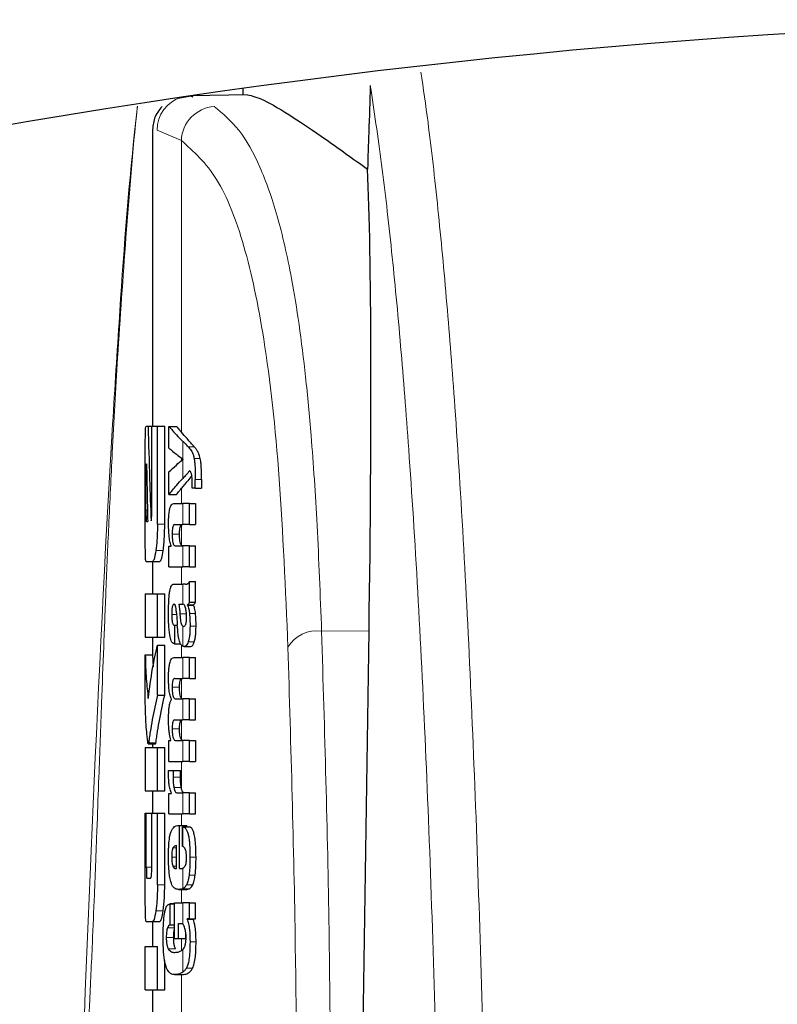
# Model space of a CAD drawing. Units: millimetres. Extents: x 0 to 210, y 0 to 297.
# Drawn here: x 84 to 85, y 215 to 216 of the extents above; entities that cross this region are included whole.
import ezdxf

# ---------------------------------------------------------------- set-up
doc = ezdxf.new("R2010")
doc.units = ezdxf.units.MM
doc.linetypes.add('SLD-Durchgehend', pattern=[0])

msp = doc.modelspace()

# ---------------------------------------------------------------- linework, layer by layer
at = {"color": 7, "linetype": 'SLD-Durchgehend', "lineweight": 25}
for p, q in [((84.30269, 216.01189), (84.28256, 216.00859)), ((84.2996, 216.0121), (84.30247, 216.01078)), ((84.37827, 216.01347), (84.30028, 216.01211)), ((84.37186, 216.02232), (84.37186, 216.01336)), ((84.24686, 215.96463), (84.24686, 215.55536)), ((84.23793, 215.55536), (84.24082, 215.55536)), ((84.24082, 215.55536), (84.24577, 215.55536)), ((84.24577, 215.43382), (84.24577, 215.55536)), ((84.24577, 215.55536), (84.25372, 215.55536)), ((84.25372, 215.41996), (84.25372, 215.55536)), ((84.25372, 215.55536), (84.26383, 215.55536)), ((84.26383, 215.41996), (84.26383, 215.55536)), ((84.26969, 215.55489), (84.27992, 215.55489)), ((84.26969, 215.52489), (84.26969, 215.55489)), ((84.28916, 215.50931), (84.28916, 215.50973)), ((84.23687, 215.41996), (84.23687, 215.50344)), ((84.23844, 215.503), (84.2387, 215.503)), ((84.23782, 215.43913), (84.23782, 215.48766)), ((84.26969, 215.46064), (84.26969, 215.49192)), ((84.30602, 215.46955), (84.30602, 215.48174)), ((84.31467, 215.48174), (84.31467, 215.46955)), ((84.30602, 215.46955), (84.30159, 215.46955)), ((84.30602, 215.46955), (84.31467, 215.46955)), ((84.26969, 215.46064), (84.27992, 215.46064)), ((84.27642, 215.44834), (84.28885, 215.44834)), ((84.29811, 215.44834), (84.28885, 215.44834)), ((84.29811, 215.41929), (84.29811, 215.44834)), ((84.29811, 215.44834), (84.30644, 215.44834)), ((84.30644, 215.44834), (84.30644, 215.41929)), ((84.23842, 215.4235), (84.24026, 215.4235)), ((84.27785, 215.41929), (84.28885, 215.41929)), ((84.29811, 215.41929), (84.28885, 215.41929)), ((84.29811, 215.41929), (84.30644, 215.41929)), ((84.26969, 215.36067), (84.26969, 215.3894)), ((84.26969, 215.3894), (84.27266, 215.3894)), ((84.27266, 215.3894), (84.27266, 215.38982)), ((84.27858, 215.38961), (84.28885, 215.38961)), ((84.29811, 215.38961), (84.28885, 215.38961)), ((84.29811, 215.36067), (84.29811, 215.38961)), ((84.29811, 215.38961), (84.30644, 215.38961)), ((84.30644, 215.36067), (84.30644, 215.38961)), ((84.23793, 215.36804), (84.24681, 215.36804)), ((84.24681, 215.36804), (84.25688, 215.36804)), ((84.24686, 215.36804), (84.24686, 215.32321)), ((84.26969, 215.36067), (84.28885, 215.36067)), ((84.29811, 215.36067), (84.28885, 215.36067)), ((84.29811, 215.36067), (84.30644, 215.36067)), ((84.27705, 215.33671), (84.28885, 215.33671)), ((84.29269, 215.33671), (84.28885, 215.33671)), ((84.29269, 215.33671), (84.29462, 215.33671)), ((84.29811, 215.312), (84.29811, 215.34031)), ((84.29811, 215.34031), (84.30644, 215.34031)), ((84.30644, 215.312), (84.30644, 215.34031)), ((84.23686, 215.32321), (84.23686, 215.26332)), ((84.23686, 215.32321), (84.25372, 215.32321)), ((84.25372, 215.26332), (84.25372, 215.32321)), ((84.25372, 215.32321), (84.26383, 215.32321)), ((84.26383, 215.26332), (84.26383, 215.32321)), ((84.28332, 215.30893), (84.28885, 215.30893)), ((84.28936, 215.30893), (84.28885, 215.30893)), ((84.29526, 215.30797), (84.29526, 215.3084)), ((84.29526, 215.3084), (84.30377, 215.3084)), ((84.29526, 215.30797), (84.30377, 215.30797)), ((84.29811, 215.312), (84.30644, 215.312)), ((84.30377, 215.30797), (84.30377, 215.3084)), ((84.277, 215.2802), (84.27777, 215.2802)), ((84.27777, 215.25412), (84.27777, 215.2802)), ((84.27777, 215.2802), (84.28119, 215.2802)), ((84.28885, 215.2785), (84.28938, 215.27832)), ((84.28969, 215.27831), (84.28984, 215.2783)), ((84.23686, 215.26332), (84.25372, 215.26332)), ((84.24686, 215.26332), (84.24686, 215.23913)), ((84.25372, 215.26332), (84.26383, 215.26332)), ((84.53586, 214.56203), (84.54634, 215.27241)), ((84.25372, 215.18338), (84.25372, 215.25241)), ((84.25372, 215.25241), (84.26383, 215.25241)), ((84.26383, 215.18338), (84.26383, 215.25241)), ((84.27712, 215.25412), (84.27777, 215.25412)), ((84.27777, 215.25412), (84.2857, 215.25412)), ((84.2908, 215.2505), (84.29979, 215.2505)), ((84.23689, 215.17173), (84.23689, 215.23913)), ((84.23689, 215.23913), (84.24689, 215.23913)), ((84.24689, 215.23913), (84.24759, 215.22265)), ((84.27682, 215.23535), (84.28885, 215.23535)), ((84.29811, 215.23535), (84.28885, 215.23535)), ((84.29811, 215.2063), (84.29811, 215.23535)), ((84.29811, 215.23535), (84.30644, 215.23535)), ((84.30644, 215.2063), (84.30644, 215.23535)), ((84.2776, 215.2063), (84.28885, 215.2063)), ((84.29811, 215.2063), (84.28885, 215.2063)), ((84.29811, 215.2063), (84.30644, 215.2063)), ((84.25372, 215.18338), (84.26383, 215.18338)), ((84.27311, 215.17715), (84.27311, 215.17757)), ((84.27874, 215.1781), (84.28885, 215.1781)), ((84.29811, 215.1781), (84.28885, 215.1781)), ((84.29811, 215.14905), (84.29811, 215.1781)), ((84.29811, 215.1781), (84.30644, 215.1781)), ((84.30644, 215.14905), (84.30644, 215.1781)), ((84.2776, 215.14905), (84.28885, 215.14905)), ((84.29811, 215.14905), (84.28885, 215.14905)), ((84.29811, 215.14905), (84.30644, 215.14905)), ((84.24098, 215.11598), (84.25102, 215.11598)), ((84.24686, 215.11598), (84.24686, 215.11082)), ((84.26969, 215.0917), (84.26969, 215.12043)), ((84.26969, 215.12043), (84.27228, 215.12043)), ((84.27228, 215.12043), (84.27228, 215.12085)), ((84.27874, 215.12064), (84.28885, 215.12064)), ((84.29811, 215.12064), (84.28885, 215.12064)), ((84.29811, 215.0917), (84.29811, 215.12064)), ((84.29811, 215.12064), (84.30644, 215.12064)), ((84.30644, 215.12064), (84.30644, 215.0917)), ((84.23686, 215.11082), (84.23686, 215.05093)), ((84.23686, 215.11082), (84.25372, 215.11082)), ((84.25372, 215.05093), (84.25372, 215.11082)), ((84.25372, 215.11082), (84.26383, 215.11082)), ((84.26383, 215.05093), (84.26383, 215.11082)), ((84.26969, 215.0917), (84.28885, 215.0917)), ((84.29811, 215.0917), (84.28885, 215.0917)), ((84.29811, 215.0917), (84.30644, 215.0917)), ((84.26916, 215.07897), (84.27546, 215.07897)), ((84.27546, 215.07897), (84.28573, 215.07897)), ((84.23686, 215.05093), (84.25372, 215.05093)), ((84.24686, 215.05093), (84.24686, 215.01996)), ((84.25372, 215.05093), (84.26383, 215.05093)), ((84.26969, 215.01939), (84.26969, 215.04717)), ((84.26969, 215.04717), (84.27311, 215.04717)), ((84.27311, 215.04717), (84.27311, 215.04759)), ((84.28038, 215.04833), (84.28885, 215.04833)), ((84.29811, 215.04833), (84.28885, 215.04833)), ((84.29811, 215.01939), (84.29811, 215.04833)), ((84.29811, 215.04833), (84.30644, 215.04833)), ((84.30644, 215.01939), (84.30644, 215.04833)), ((84.23689, 214.92114), (84.23689, 215.01996)), ((84.23689, 215.01996), (84.23836, 215.01996)), ((84.23836, 214.94548), (84.23836, 215.01996)), ((84.23836, 215.01996), (84.24588, 215.01996)), ((84.24588, 214.94548), (84.24588, 215.01996)), ((84.24588, 215.01996), (84.25372, 215.01996)), ((84.25372, 214.92114), (84.25372, 215.01996)), ((84.25372, 215.01996), (84.26383, 215.01996)), ((84.26383, 214.92114), (84.26383, 215.01996)), ((84.26969, 215.01939), (84.28885, 215.01939)), ((84.29811, 215.01939), (84.28885, 215.01939)), ((84.29811, 215.01939), (84.30644, 215.01939)), ((84.28276, 215.00296), (84.28446, 215.00296)), ((84.28446, 214.94359), (84.28446, 215.00296)), ((84.28446, 215.00296), (84.29432, 215.00296)), ((84.29432, 215.00126), (84.29432, 215.00296)), ((84.2883, 215.00126), (84.29767, 215.00126)), ((84.2883, 214.97433), (84.2883, 215.00126)), ((84.28002, 214.94359), (84.28002, 214.97518)), ((84.27891, 214.94359), (84.28002, 214.94359)), ((84.28446, 214.94359), (84.28692, 214.94359)), ((84.23911, 214.93014), (84.24432, 214.93014)), ((84.28303, 214.91464), (84.29303, 214.91464)), ((84.2772, 214.89462), (84.27106, 214.89462)), ((84.2714, 214.86566), (84.2714, 214.89461)), ((84.2714, 214.89461), (84.2772, 214.89461)), ((84.2772, 214.84669), (84.2772, 214.8963)), ((84.2772, 214.8963), (84.28885, 214.8963)), ((84.29811, 214.8963), (84.28885, 214.8963)), ((84.29811, 214.87414), (84.29811, 214.8963)), ((84.29811, 214.8963), (84.30644, 214.8963)), ((84.30644, 214.87414), (84.30644, 214.8963)), ((84.23805, 214.87026), (84.24693, 214.87026)), ((84.24686, 214.87026), (84.24686, 214.83574)), ((84.24693, 214.87026), (84.257, 214.87026)), ((84.28276, 214.86736), (84.28686, 214.86736)), ((84.28276, 214.84669), (84.28276, 214.86736)), ((84.29811, 214.87414), (84.29475, 214.87414)), ((84.29475, 214.87372), (84.29475, 214.87414)), ((84.29475, 214.87372), (84.3033, 214.87372)), ((84.29811, 214.87414), (84.30644, 214.87414)), ((84.3033, 214.87372), (84.3033, 214.87414)), ((84.2714, 214.86566), (84.2772, 214.86566)), ((84.29278, 214.84669), (84.29278, 214.85563)), ((84.2772, 214.84669), (84.28276, 214.84669)), ((84.28276, 214.84669), (84.29278, 214.84669)), ((84.23689, 214.77586), (84.23689, 214.83574)), ((84.23689, 214.83574), (84.25372, 214.83574)), ((84.25372, 214.77586), (84.25372, 214.83574)), ((84.26383, 214.77586), (84.26383, 214.81619)), ((84.27753, 214.79684), (84.28778, 214.79684)), ((84.28778, 214.79684), (84.28844, 214.79685)), ((84.23689, 214.77586), (84.25372, 214.77586)), ((84.24686, 214.77586), (84.24686, 214.73102)), ((84.25372, 214.77586), (84.26383, 214.77586))]:
    msp.add_line(p, q, dxfattribs=at)
at = {"color": 8, "linetype": 'SLD-Durchgehend', "lineweight": 18}
for p, q in [((84.25312, 215.9646), (84.28686, 215.9502)), ((84.28686, 215.54689), (84.28686, 215.9502)), ((84.28885, 215.50995), (84.28885, 215.53429)), ((84.29628, 215.52669), (84.30471, 215.52669)), ((84.28686, 215.50739), (84.28686, 215.5114)), ((84.28885, 215.48297), (84.28885, 215.50906)), ((84.30449, 215.51079), (84.31297, 215.51079)), ((84.23782, 215.48766), (84.23898, 215.48766)), ((84.30602, 215.48174), (84.31467, 215.48174)), ((84.28686, 215.44834), (84.28686, 215.46931)), ((84.23782, 215.43913), (84.23993, 215.43913)), ((84.28885, 215.41929), (84.28885, 215.44834)), ((84.23798, 215.42807), (84.24016, 215.42807)), ((84.25372, 215.41996), (84.26383, 215.41996)), ((84.28686, 215.39062), (84.28686, 215.41888)), ((84.27405, 215.40594), (84.2843, 215.40594)), ((84.28885, 215.36067), (84.28885, 215.38961)), ((84.25152, 215.38316), (84.26162, 215.38316)), ((84.28686, 215.33671), (84.28686, 215.36067)), ((84.28885, 215.30893), (84.28885, 215.33671)), ((84.27355, 215.29462), (84.28023, 215.29462)), ((84.28481, 215.29578), (84.29375, 215.29578)), ((84.29807, 215.29607), (84.30641, 215.29607)), ((84.28885, 215.25092), (84.28885, 215.2785)), ((84.29878, 215.27861), (84.30709, 215.27861)), ((84.54634, 215.27241), (84.48077, 215.27188)), ((84.28686, 215.23535), (84.28686, 215.25287)), ((84.29629, 215.25688), (84.30472, 215.25688)), ((84.28885, 215.2063), (84.28885, 215.23535)), ((84.27409, 215.19422), (84.28434, 215.19422)), ((84.28686, 215.17921), (84.28686, 215.2061)), ((84.28885, 215.14905), (84.28885, 215.1781)), ((84.28686, 215.12176), (84.28686, 215.1488)), ((84.27409, 215.13686), (84.28434, 215.13686)), ((84.24145, 215.11716), (84.25148, 215.11716)), ((84.28885, 215.0917), (84.28885, 215.12064)), ((84.28686, 215.05449), (84.28686, 215.0917)), ((84.27537, 215.06986), (84.28563, 215.06986)), ((84.27642, 215.05543), (84.28669, 215.05543)), ((84.28885, 215.01939), (84.28885, 215.04833)), ((84.28686, 215.00296), (84.28686, 215.01939)), ((84.28885, 214.97413), (84.28885, 215.00119)), ((84.27512, 214.972), (84.28002, 214.972)), ((84.27351, 214.95949), (84.28002, 214.95949)), ((84.29875, 214.95928), (84.30707, 214.95928)), ((84.23836, 214.94548), (84.24588, 214.94548)), ((84.27517, 214.94698), (84.28002, 214.94698)), ((84.28885, 214.91575), (84.28885, 214.94404)), ((84.25372, 214.92114), (84.26383, 214.92114)), ((84.29396, 214.92098), (84.30258, 214.92098)), ((84.29747, 214.93442), (84.30583, 214.93442)), ((84.28686, 214.8963), (84.28686, 214.91464)), ((84.28875, 214.91571), (84.29805, 214.91571)), ((84.28885, 214.8666), (84.28885, 214.8963)), ((84.25156, 214.88508), (84.26166, 214.88508)), ((84.26766, 214.86163), (84.2772, 214.86163)), ((84.26595, 214.84838), (84.27614, 214.84838)), ((84.28686, 214.83028), (84.28686, 214.84669)), ((84.2988, 214.84213), (84.30711, 214.84213)), ((84.26851, 214.83254), (84.27873, 214.83254)), ((84.28885, 214.80036), (84.28885, 214.83148)), ((84.29381, 214.80591), (84.30244, 214.80591)), ((84.27818, 214.79685), (84.28844, 214.79685)), ((84.28686, 214.72519), (84.28686, 214.79684))]:
    msp.add_line(p, q, dxfattribs=at)
at = {"color": 7, "linetype": 'SLD-Durchgehend', "lineweight": 25}
msp.add_arc((85.74686, 206.12361), 9.99375, 80.060519, 99.939481, dxfattribs=at)
at = {"color": 8, "linetype": 'SLD-Durchgehend', "lineweight": 18}
for centre, radius, start, end in [((84.3006, 215.96467), 0.04747, 106.60112, 180.07818), ((84.33538, 215.94872), 0.04854, 93.67923, 178.25831), ((84.47404, 215.22616), 0.04621, 81.61843, 149.54858)]:
    msp.add_arc(centre, radius, start, end, dxfattribs=at)
at = {"color": 7, "linetype": 'SLD-Durchgehend', "lineweight": 25}
msp.add_ellipse((84.48677, 214.61482), major_axis=(0.0441, 1.40132), ratio=0.0313952, start_param=5.2018423, end_param=5.8937636, dxfattribs=at)
at = {"color": 8, "linetype": 'SLD-Durchgehend', "lineweight": 18}
for points, knots in [([(84.70443, 214.68669), (84.70203, 214.77225), (84.69715, 214.94633), (84.68805, 215.17797), (84.67741, 215.39342), (84.66594, 215.57501), (84.65392, 215.72927), (84.64153, 215.85991), (84.62956, 215.96644), (84.62145, 216.02228), (84.61817, 216.0448)], [0, 0, 0, 0, 0.1268797, 0.258121, 0.3947664, 0.53802, 0.6561839, 0.7802458, 0.9113473, 1, 1, 1, 1]), ([(84.64092, 214.62263), (84.63852, 214.70885), (84.63362, 214.88434), (84.62447, 215.11744), (84.61375, 215.33406), (84.60217, 215.5164), (84.59002, 215.67101), (84.57748, 215.80216), (84.56351, 215.92324), (84.55336, 215.99114), (84.54812, 216.02614)], [0, 0, 0, 0, 0.12007707, 0.24442541, 0.37408204, 0.51024891, 0.6227763, 0.74114578, 0.86656535, 1, 1, 1, 1]), ([(84.14367, 214.51547), (84.1572, 214.86016), (84.17269, 215.25462), (84.20289, 215.73792), (84.21368, 215.88757), (84.22482, 215.98712), (84.22601, 215.99773)], [0, 0, 0, 0, 0.6969598, 0.7976011, 0.9784315, 1, 1, 1, 1]), ([(84.22601, 215.99773), (84.22592, 215.99682), (84.21952, 215.93643), (84.21027, 215.82042), (84.19908, 215.6615), (84.19259, 215.5456), (84.18869, 215.46802), (84.18574, 215.4049), (84.18261, 215.33199), (84.1794, 215.25052), (84.17615, 215.16419), (84.17318, 215.08263), (84.17078, 215.01786), (84.16931, 214.97918), (84.16805, 214.94642), (84.16625, 214.90057), (84.16349, 214.83436), (84.1607, 214.77354), (84.15811, 214.71947), (84.15572, 214.67061), (84.15221, 214.60079), (84.14948, 214.54629), (84.14792, 214.51506)], [0, 0, 0, 0, 0.0018373, 0.1227036, 0.2350725, 0.3236982, 0.3571954, 0.3920026, 0.4513498, 0.5046321, 0.5567157, 0.6258747, 0.6695176, 0.6876437, 0.7040801, 0.7357392, 0.7803613, 0.8379519, 0.858751, 0.8897248, 0.9368076, 1, 1, 1, 1]), ([(84.33227, 215.99716), (84.34397, 215.98755), (84.36732, 215.96837), (84.39604, 215.91635), (84.42026, 215.84792), (84.4375, 215.77242), (84.44991, 215.69603), (84.45891, 215.62367), (84.46749, 215.53218), (84.47522, 215.41669), (84.47887, 215.32137), (84.48077, 215.27188)], [0, 0, 0, 0, 0.126, 0.2513605, 0.374416, 0.5001736, 0.5805305, 0.6635435, 0.7492306, 0.8698121, 1, 1, 1, 1]), ([(84.28686, 215.9502), (84.30387, 215.93505), (84.3377, 215.9049), (84.37479, 215.80969), (84.40383, 215.67293), (84.42393, 215.48875), (84.43077, 215.32953), (84.4342, 215.24958)], [0, 0, 0, 0, 0.18784787, 0.37379899, 0.55939334, 0.77874611, 1, 1, 1, 1]), ([(84.48077, 215.27188), (84.48487, 215.13417), (84.49219, 214.88825), (84.49312, 214.6422), (84.49353, 214.53393)], [0, 0, 0, 0, 0.5599857, 1, 1, 1, 1]), ([(84.4342, 215.24958), (84.43827, 215.11187), (84.44553, 214.86595), (84.44645, 214.6199), (84.44686, 214.51164)], [0, 0, 0, 0, 0.5599844, 1, 1, 1, 1])]:
    msp.add_open_spline(points, degree=3, knots=knots, dxfattribs=at)
at = {"color": 7, "linetype": 'SLD-Durchgehend', "lineweight": 25}
for points, knots in [([(84.54812, 216.02614), (84.54741, 216.00459), (84.54612, 215.9661), (84.54484, 215.92762), (84.54428, 215.91069)], [0, 0, 0, 0, 0.56, 1, 1, 1, 1]), ([(84.37827, 216.01347), (84.38473, 216.01202), (84.39789, 216.00907), (84.43673, 215.98577), (84.48521, 215.95315), (84.52422, 215.92511), (84.54428, 215.91069)], [0, 0, 0, 0, 0.2630913, 0.5357989, 0.7612407, 1, 1, 1, 1]), ([(84.26019, 215.99749), (84.25805, 215.99498), (84.25381, 215.98999), (84.24816, 215.97859), (84.24738, 215.9693), (84.24688, 215.96327)], [0, 0, 0, 0, 0.2635813, 0.5215574, 1, 1, 1, 1]), ([(84.23699, 215.53998), (84.23704, 215.54266), (84.23713, 215.54776), (84.2374, 215.55394), (84.23772, 215.55482), (84.23793, 215.55536)], [0, 0, 0, 0, 0.29639097, 0.56543301, 1, 1, 1, 1]), ([(84.24082, 215.55536), (84.24148, 215.53088), (84.24266, 215.48717), (84.24419, 215.44347), (84.24486, 215.42424)], [0, 0, 0, 0, 0.5599996, 1, 1, 1, 1]), ([(84.26969, 215.55489), (84.27298, 215.55103), (84.27884, 215.54413), (84.28579, 215.5373), (84.28885, 215.53429)], [0, 0, 0, 0, 0.5599898, 1, 1, 1, 1]), ([(84.27992, 215.55489), (84.28117, 215.5534), (84.28341, 215.55073), (84.28581, 215.54806), (84.28686, 215.54689)], [0, 0, 0, 0, 0.5599984, 1, 1, 1, 1]), ([(84.23687, 215.50344), (84.23687, 215.51105), (84.23686, 215.52484), (84.23695, 215.53529), (84.23699, 215.53998)], [0, 0, 0, 0, 0.5512219, 1, 1, 1, 1]), ([(84.30471, 215.52669), (84.30145, 215.53047), (84.29562, 215.53721), (84.28954, 215.54393), (84.28686, 215.54689)], [0, 0, 0, 0, 0.5599994, 1, 1, 1, 1]), ([(84.29628, 215.52669), (84.29495, 215.52811), (84.29258, 215.53065), (84.28999, 215.53318), (84.28885, 215.53429)], [0, 0, 0, 0, 0.5599968, 1, 1, 1, 1]), ([(84.26969, 215.52489), (84.27298, 215.52209), (84.27884, 215.51708), (84.28579, 215.51213), (84.28885, 215.50995)], [0, 0, 0, 0, 0.55998949, 1, 1, 1, 1]), ([(84.29628, 215.52669), (84.29762, 215.52521), (84.29963, 215.52299), (84.30191, 215.51886), (84.30339, 215.51546), (84.30413, 215.51231), (84.30449, 215.51079)], [0, 0, 0, 0, 0.4332935, 0.6501657, 0.8307033, 1, 1, 1, 1]), ([(84.31297, 215.51079), (84.31234, 215.51304), (84.31124, 215.51697), (84.30926, 215.52063), (84.30717, 215.52389), (84.30558, 215.5257), (84.30471, 215.52669)], [0, 0, 0, 0, 0.2648836, 0.4617273, 0.7064474, 1, 1, 1, 1]), ([(84.26969, 215.49192), (84.27298, 215.49513), (84.27884, 215.50087), (84.28579, 215.50655), (84.28885, 215.50906)], [0, 0, 0, 0, 0.5599896, 1, 1, 1, 1]), ([(84.28916, 215.50973), (84.2891, 215.50977), (84.289, 215.50984), (84.28889, 215.50991), (84.28885, 215.50995)], [0, 0, 0, 0, 0.56, 1, 1, 1, 1]), ([(84.28916, 215.50931), (84.2891, 215.50926), (84.289, 215.50918), (84.28889, 215.50909), (84.28885, 215.50906)], [0, 0, 0, 0, 0.56, 1, 1, 1, 1]), ([(84.30449, 215.51079), (84.30474, 215.50914), (84.30531, 215.50546), (84.30592, 215.49551), (84.30598, 215.48733), (84.30602, 215.48174)], [0, 0, 0, 0, 0.205559, 0.4577482, 1, 1, 1, 1]), ([(84.31467, 215.48174), (84.31465, 215.48554), (84.31462, 215.49231), (84.31423, 215.50082), (84.31368, 215.50685), (84.31319, 215.50954), (84.31297, 215.51079)], [0, 0, 0, 0, 0.36845362, 0.65729782, 0.84180161, 1, 1, 1, 1]), ([(84.23844, 215.503), (84.23836, 215.50291), (84.23822, 215.50275), (84.23804, 215.50106), (84.23793, 215.49853), (84.23786, 215.49543), (84.23783, 215.49181), (84.23782, 215.48913), (84.23782, 215.48766)], [0, 0, 0, 0, 0.2195047, 0.3940811, 0.5490707, 0.6767125, 0.8224548, 1, 1, 1, 1]), ([(84.2387, 215.503), (84.23896, 215.48816), (84.23942, 215.46166), (84.24, 215.43516), (84.24026, 215.4235)], [0, 0, 0, 0, 0.55999988, 1, 1, 1, 1]), ([(84.29811, 215.4934), (84.29647, 215.49145), (84.29356, 215.48796), (84.29029, 215.48449), (84.28885, 215.48297)], [0, 0, 0, 0, 0.5599949, 1, 1, 1, 1]), ([(84.30079, 215.48946), (84.30035, 215.49067), (84.29953, 215.49288), (84.29855, 215.49324), (84.29811, 215.4934)], [0, 0, 0, 0, 0.5438215, 1, 1, 1, 1]), ([(84.26969, 215.46064), (84.27298, 215.46483), (84.27884, 215.4723), (84.28579, 215.47971), (84.28885, 215.48297)], [0, 0, 0, 0, 0.55998991, 1, 1, 1, 1]), ([(84.30122, 215.48687), (84.29937, 215.48455), (84.29471, 215.47869), (84.28981, 215.47284), (84.28686, 215.46931)], [0, 0, 0, 0, 0.3965447, 1, 1, 1, 1]), ([(84.30174, 215.47739), (84.30173, 215.47895), (84.3017, 215.48174), (84.30145, 215.48611), (84.30103, 215.48825), (84.30079, 215.48946)], [0, 0, 0, 0, 0.3509397, 0.6322842, 1, 1, 1, 1]), ([(84.27992, 215.46064), (84.28117, 215.46226), (84.28341, 215.46516), (84.28581, 215.46804), (84.28686, 215.46931)], [0, 0, 0, 0, 0.5599985, 1, 1, 1, 1]), ([(84.30159, 215.46955), (84.30164, 215.47108), (84.30172, 215.47368), (84.30174, 215.47631), (84.30174, 215.47739)], [0, 0, 0, 0, 0.5884317, 1, 1, 1, 1]), ([(84.23782, 215.43913), (84.23783, 215.43683), (84.23784, 215.43269), (84.23794, 215.42949), (84.23798, 215.42807)], [0, 0, 0, 0, 0.5578212, 1, 1, 1, 1]), ([(84.26906, 215.41951), (84.26909, 215.42266), (84.26915, 215.42859), (84.26986, 215.43654), (84.27097, 215.44211), (84.2724, 215.44572), (84.27421, 215.44798), (84.27563, 215.44821), (84.27642, 215.44834)], [0, 0, 0, 0, 0.1849217, 0.3481083, 0.4973593, 0.6296178, 0.7917438, 1, 1, 1, 1]), ([(84.23798, 215.42807), (84.23805, 215.42659), (84.23817, 215.42396), (84.23835, 215.42364), (84.23842, 215.4235)], [0, 0, 0, 0, 0.564604, 1, 1, 1, 1]), ([(84.24486, 215.42424), (84.24495, 215.4244), (84.24509, 215.4247), (84.24524, 215.42499), (84.24531, 215.42512)], [0, 0, 0, 0, 0.56, 1, 1, 1, 1]), ([(84.24531, 215.42512), (84.24537, 215.42528), (84.24548, 215.42561), (84.24562, 215.42687), (84.24576, 215.42957), (84.24577, 215.43201), (84.24577, 215.43382)], [0, 0, 0, 0, 0.1574226, 0.3153766, 0.4925417, 1, 1, 1, 1]), ([(84.23699, 215.38323), (84.23695, 215.38922), (84.23686, 215.4), (84.23687, 215.41381), (84.23687, 215.41996)], [0, 0, 0, 0, 0.5550377, 1, 1, 1, 1]), ([(84.25372, 215.41996), (84.25368, 215.41598), (84.25362, 215.40835), (84.25296, 215.39522), (84.25207, 215.38779), (84.25152, 215.38316)], [0, 0, 0, 0, 0.29245838, 0.55959454, 1, 1, 1, 1]), ([(84.26162, 215.38316), (84.26232, 215.38915), (84.26359, 215.39996), (84.26376, 215.41379), (84.26383, 215.41996)], [0, 0, 0, 0, 0.5536605, 1, 1, 1, 1]), ([(84.27266, 215.38982), (84.27204, 215.39183), (84.27086, 215.39564), (84.26937, 215.40564), (84.26918, 215.41416), (84.26906, 215.41951)], [0, 0, 0, 0, 0.2946999, 0.5576477, 1, 1, 1, 1]), ([(84.27785, 215.41929), (84.27737, 215.41922), (84.27653, 215.41908), (84.27544, 215.41756), (84.27463, 215.41494), (84.27411, 215.41086), (84.27407, 215.40764), (84.27405, 215.40594)], [0, 0, 0, 0, 0.2530165, 0.4486423, 0.6084909, 0.7931461, 1, 1, 1, 1]), ([(84.2843, 215.40594), (84.28433, 215.40779), (84.28438, 215.41124), (84.28497, 215.41535), (84.28584, 215.41786), (84.28649, 215.41851), (84.28686, 215.41888)], [0, 0, 0, 0, 0.2886641, 0.5381609, 0.7411528, 1, 1, 1, 1]), ([(84.27405, 215.40594), (84.27407, 215.40417), (84.27412, 215.40082), (84.27456, 215.39628), (84.27526, 215.39308), (84.27616, 215.39104), (84.27727, 215.3898), (84.27811, 215.38968), (84.27858, 215.38961)], [0, 0, 0, 0, 0.1793566, 0.3409538, 0.4935164, 0.6295937, 0.7941276, 1, 1, 1, 1]), ([(84.28686, 215.39062), (84.28642, 215.3913), (84.28559, 215.39258), (84.28476, 215.39661), (84.28436, 215.40122), (84.28432, 215.40431), (84.2843, 215.40594)], [0, 0, 0, 0, 0.29375837, 0.55342006, 0.76433742, 1, 1, 1, 1]), ([(84.28884, 215.38961), (84.28846, 215.38965), (84.28779, 215.38971), (84.28714, 215.39034), (84.28686, 215.39062)], [0, 0, 0, 0, 0.5720075, 1, 1, 1, 1]), ([(84.23793, 215.36804), (84.23768, 215.36885), (84.23722, 215.37032), (84.23706, 215.37924), (84.23699, 215.38323)], [0, 0, 0, 0, 0.55191, 1, 1, 1, 1]), ([(84.25152, 215.38316), (84.25069, 215.37833), (84.24919, 215.36958), (84.24755, 215.36852), (84.24681, 215.36804)], [0, 0, 0, 0, 0.5516211, 1, 1, 1, 1]), ([(84.25688, 215.36804), (84.25782, 215.36883), (84.2595, 215.37024), (84.26097, 215.37922), (84.26162, 215.38316)], [0, 0, 0, 0, 0.5602953, 1, 1, 1, 1]), ([(84.27122, 215.32918), (84.27159, 215.33067), (84.27231, 215.33352), (84.27322, 215.33485), (84.27365, 215.33548)], [0, 0, 0, 0, 0.5257693, 1, 1, 1, 1]), ([(84.27365, 215.33548), (84.27393, 215.33578), (84.27443, 215.33634), (84.27496, 215.33659), (84.2752, 215.33671)], [0, 0, 0, 0, 0.5446296, 1, 1, 1, 1]), ([(84.2752, 215.33671), (84.27553, 215.33671), (84.27614, 215.33671), (84.27677, 215.33671), (84.27705, 215.33671)], [0, 0, 0, 0, 0.5520039, 1, 1, 1, 1]), ([(84.29319, 215.33683), (84.29413, 215.33685), (84.29587, 215.33687), (84.2974, 215.33922), (84.29811, 215.34031)], [0, 0, 0, 0, 0.5371397, 1, 1, 1, 1]), ([(84.26906, 215.29472), (84.26908, 215.29896), (84.26911, 215.30628), (84.26943, 215.31342), (84.26957, 215.31644)], [0, 0, 0, 0, 0.5781272, 1, 1, 1, 1]), ([(84.26957, 215.31644), (84.26967, 215.3179), (84.26984, 215.32053), (84.2701, 215.323), (84.27021, 215.32409)], [0, 0, 0, 0, 0.5552945, 1, 1, 1, 1]), ([(84.27021, 215.32409), (84.27039, 215.32517), (84.27069, 215.32702), (84.27106, 215.32854), (84.27122, 215.32918)], [0, 0, 0, 0, 0.5848111, 1, 1, 1, 1]), ([(84.2768, 215.30899), (84.27648, 215.30896), (84.27589, 215.30889), (84.27512, 215.30795), (84.27452, 215.30642), (84.27399, 215.3039), (84.2736, 215.29986), (84.27356, 215.29647), (84.27355, 215.29462)], [0, 0, 0, 0, 0.1785313, 0.3257817, 0.452756, 0.5686699, 0.7656167, 1, 1, 1, 1]), ([(84.27885, 215.30653), (84.27872, 215.30694), (84.27843, 215.30784), (84.27772, 215.30878), (84.27716, 215.30891), (84.2768, 215.30899)], [0, 0, 0, 0, 0.2237811, 0.4863059, 1, 1, 1, 1]), ([(84.28007, 215.29705), (84.27992, 215.2991), (84.27966, 215.30261), (84.27909, 215.30538), (84.27885, 215.30653)], [0, 0, 0, 0, 0.580615, 1, 1, 1, 1]), ([(84.28332, 215.30893), (84.28372, 215.30639), (84.28437, 215.30228), (84.28469, 215.29758), (84.28481, 215.29578)], [0, 0, 0, 0, 0.6171748, 1, 1, 1, 1]), ([(84.29292, 215.30274), (84.2927, 215.30374), (84.29226, 215.30578), (84.29107, 215.3084), (84.29003, 215.30872), (84.28936, 215.30893)], [0, 0, 0, 0, 0.25106527, 0.5078222, 1, 1, 1, 1]), ([(84.29402, 215.28995), (84.29396, 215.29243), (84.29385, 215.29708), (84.29321, 215.30094), (84.29292, 215.30274)], [0, 0, 0, 0, 0.5343238, 1, 1, 1, 1]), ([(84.29811, 215.312), (84.29758, 215.31107), (84.29667, 215.30948), (84.29568, 215.30872), (84.29526, 215.3084)], [0, 0, 0, 0, 0.5835613, 1, 1, 1, 1]), ([(84.29526, 215.30797), (84.29594, 215.30624), (84.29711, 215.30321), (84.29778, 215.2982), (84.29807, 215.29607)], [0, 0, 0, 0, 0.5745224, 1, 1, 1, 1]), ([(84.30377, 215.3084), (84.30426, 215.30883), (84.30518, 215.30963), (84.30604, 215.31125), (84.30644, 215.312)], [0, 0, 0, 0, 0.5366283, 1, 1, 1, 1]), ([(84.30641, 215.29607), (84.30604, 215.29873), (84.30536, 215.30366), (84.30427, 215.30661), (84.30377, 215.30797)], [0, 0, 0, 0, 0.5387686, 1, 1, 1, 1]), ([(84.27074, 215.26622), (84.27019, 215.27104), (84.26916, 215.27995), (84.26909, 215.29008), (84.26906, 215.29472)], [0, 0, 0, 0, 0.5413335, 1, 1, 1, 1]), ([(84.27355, 215.29462), (84.27358, 215.29237), (84.27365, 215.28821), (84.27433, 215.2837), (84.27515, 215.2815), (84.276, 215.28038), (84.27664, 215.28026), (84.277, 215.2802)], [0, 0, 0, 0, 0.27823537, 0.51382744, 0.64812225, 0.80615291, 1, 1, 1, 1]), ([(84.28007, 215.29705), (84.28028, 215.29389), (84.28065, 215.28823), (84.28103, 215.28258), (84.28119, 215.28009)], [0, 0, 0, 0, 0.56, 1, 1, 1, 1]), ([(84.28481, 215.29578), (84.28493, 215.29379), (84.28515, 215.29021), (84.28576, 215.28565), (84.28653, 215.28215), (84.28756, 215.27953), (84.2884, 215.27886), (84.28885, 215.2785)], [0, 0, 0, 0, 0.2429519, 0.4392476, 0.6069401, 0.7942313, 1, 1, 1, 1]), ([(84.29279, 215.28117), (84.293, 215.28174), (84.29341, 215.28283), (84.29379, 215.28511), (84.29399, 215.28752), (84.29401, 215.28911), (84.29402, 215.28995)], [0, 0, 0, 0, 0.29124745, 0.55387374, 0.76451326, 1, 1, 1, 1]), ([(84.29807, 215.29607), (84.29831, 215.29298), (84.29876, 215.28732), (84.29877, 215.28133), (84.29878, 215.27861)], [0, 0, 0, 0, 0.5468418, 1, 1, 1, 1]), ([(84.30709, 215.27861), (84.30708, 215.28204), (84.30705, 215.28805), (84.3066, 215.29367), (84.30641, 215.29607)], [0, 0, 0, 0, 0.5713395, 1, 1, 1, 1]), ([(84.28421, 215.25779), (84.28388, 215.25909), (84.28315, 215.26195), (84.28203, 215.26934), (84.28153, 215.27578), (84.28119, 215.28009)], [0, 0, 0, 0, 0.2168642, 0.4752518, 1, 1, 1, 1]), ([(84.28984, 215.2783), (84.29047, 215.27846), (84.29152, 215.27874), (84.29243, 215.28049), (84.29279, 215.28117)], [0, 0, 0, 0, 0.6107604, 1, 1, 1, 1]), ([(84.29878, 215.27861), (84.29873, 215.27562), (84.29865, 215.27083), (84.29809, 215.26475), (84.29737, 215.26019), (84.29666, 215.25802), (84.29629, 215.25688)], [0, 0, 0, 0, 0.3504587, 0.5600702, 0.7671711, 1, 1, 1, 1]), ([(84.30472, 215.25688), (84.30522, 215.25866), (84.30604, 215.26152), (84.3067, 215.26742), (84.30702, 215.27282), (84.30707, 215.27665), (84.30709, 215.27861)], [0, 0, 0, 0, 0.3427978, 0.5485056, 0.7692774, 1, 1, 1, 1]), ([(84.27712, 215.25412), (84.27622, 215.25437), (84.27465, 215.25481), (84.27234, 215.25832), (84.27132, 215.26337), (84.27074, 215.26622)], [0, 0, 0, 0, 0.364709, 0.6418039, 1, 1, 1, 1]), ([(84.241, 215.17881), (84.2428, 215.19258), (84.24601, 215.21717), (84.25136, 215.24164), (84.25372, 215.25241)], [0, 0, 0, 0, 0.55998537, 1, 1, 1, 1]), ([(84.28885, 215.25092), (84.28778, 215.25156), (84.28607, 215.25259), (84.28472, 215.25638), (84.28421, 215.25779)], [0, 0, 0, 0, 0.6259028, 1, 1, 1, 1]), ([(84.29067, 215.2505), (84.29032, 215.25053), (84.28972, 215.25058), (84.2891, 215.25082), (84.28885, 215.25092)], [0, 0, 0, 0, 0.5790435, 1, 1, 1, 1]), ([(84.29629, 215.25688), (84.29533, 215.25478), (84.29362, 215.25106), (84.29157, 215.25067), (84.29067, 215.2505)], [0, 0, 0, 0, 0.56190147, 1, 1, 1, 1]), ([(84.29968, 215.2505), (84.30068, 215.2508), (84.30247, 215.25134), (84.30403, 215.25518), (84.30472, 215.25688)], [0, 0, 0, 0, 0.55678461, 1, 1, 1, 1]), ([(84.23689, 215.23913), (84.23718, 215.22787), (84.23771, 215.20774), (84.24, 215.18765), (84.241, 215.17881)], [0, 0, 0, 0, 0.5599873, 1, 1, 1, 1]), ([(84.26909, 215.20715), (84.26913, 215.21023), (84.2692, 215.21594), (84.26991, 215.22361), (84.27103, 215.22906), (84.27252, 215.2327), (84.27444, 215.23499), (84.27596, 215.23522), (84.27682, 215.23535)], [0, 0, 0, 0, 0.17784481, 0.32944655, 0.47604636, 0.61126485, 0.78044688, 1, 1, 1, 1]), ([(84.27311, 215.17757), (84.2724, 215.17918), (84.27106, 215.18222), (84.2698, 215.18995), (84.26917, 215.19845), (84.26911, 215.20414), (84.26909, 215.20715)], [0, 0, 0, 0, 0.2886257, 0.5471292, 0.7602757, 1, 1, 1, 1]), ([(84.2776, 215.2063), (84.27726, 215.20629), (84.27665, 215.20626), (84.27583, 215.20551), (84.27519, 215.20426), (84.27461, 215.20219), (84.27416, 215.19875), (84.27411, 215.19578), (84.27409, 215.19422)], [0, 0, 0, 0, 0.1950349, 0.3545468, 0.48894, 0.6069879, 0.7923647, 1, 1, 1, 1]), ([(84.27409, 215.19422), (84.27411, 215.19247), (84.27414, 215.18914), (84.2746, 215.18462), (84.27533, 215.18148), (84.27626, 215.17949), (84.27739, 215.17829), (84.27826, 215.17817), (84.27874, 215.1781)], [0, 0, 0, 0, 0.1755057, 0.3346811, 0.4875202, 0.6251979, 0.7919214, 1, 1, 1, 1]), ([(84.28434, 215.19422), (84.28437, 215.19596), (84.28443, 215.19921), (84.28502, 215.20304), (84.28587, 215.2053), (84.2865, 215.20581), (84.28686, 215.2061)], [0, 0, 0, 0, 0.2865658, 0.5336876, 0.737954, 1, 1, 1, 1]), ([(84.28686, 215.17921), (84.28643, 215.17988), (84.28562, 215.18114), (84.28479, 215.18503), (84.28439, 215.18956), (84.28436, 215.19261), (84.28434, 215.19422)], [0, 0, 0, 0, 0.29310292, 0.55207423, 0.76340417, 1, 1, 1, 1]), ([(84.25372, 215.18338), (84.25121, 215.17212), (84.2474, 215.15509), (84.24412, 215.13533), (84.2426, 215.12522), (84.24188, 215.11996), (84.24155, 215.11779), (84.24145, 215.11716)], [0, 0, 0, 0, 0.5032715, 0.7613804, 0.8873268, 0.967542, 1, 1, 1, 1]), ([(84.25148, 215.11716), (84.25157, 215.11774), (84.25178, 215.11905), (84.25235, 215.12319), (84.25367, 215.13215), (84.25702, 215.15285), (84.26105, 215.17091), (84.26383, 215.18338)], [0, 0, 0, 0, 0.0303566, 0.0685155, 0.1924082, 0.4427682, 1, 1, 1, 1]), ([(84.24059, 215.11701), (84.24039, 215.11847), (84.23987, 215.12229), (84.23896, 215.13099), (84.23751, 215.14764), (84.23714, 215.162), (84.23689, 215.17173)], [0, 0, 0, 0, 0.0866065, 0.2275892, 0.4760846, 1, 1, 1, 1]), ([(84.26908, 215.15022), (84.26911, 215.15292), (84.26917, 215.15783), (84.26963, 215.16438), (84.27036, 215.16982), (84.27151, 215.17446), (84.27254, 215.1762), (84.27311, 215.17715)], [0, 0, 0, 0, 0.2270726, 0.4115265, 0.5741983, 0.7686865, 1, 1, 1, 1]), ([(84.27228, 215.12085), (84.27161, 215.12347), (84.27054, 215.1276), (84.26961, 215.13538), (84.26914, 215.1425), (84.2691, 215.14759), (84.26908, 215.15022)], [0, 0, 0, 0, 0.3550212, 0.5585571, 0.7719402, 1, 1, 1, 1]), ([(84.2776, 215.14905), (84.27716, 215.149), (84.27639, 215.1489), (84.27539, 215.14753), (84.27464, 215.14511), (84.27416, 215.14138), (84.27411, 215.13842), (84.27409, 215.13686)], [0, 0, 0, 0, 0.2516455, 0.4472186, 0.6077132, 0.7930772, 1, 1, 1, 1]), ([(84.28434, 215.13686), (84.28437, 215.1386), (84.28443, 215.14185), (84.28502, 215.14569), (84.28587, 215.14797), (84.2865, 215.14851), (84.28686, 215.1488)], [0, 0, 0, 0, 0.2854323, 0.5326288, 0.7374317, 1, 1, 1, 1]), ([(84.27409, 215.13686), (84.27411, 215.13511), (84.27414, 215.13178), (84.27459, 215.12726), (84.27532, 215.12409), (84.27625, 215.12206), (84.27739, 215.12084), (84.27825, 215.12071), (84.27874, 215.12064)], [0, 0, 0, 0, 0.1750821, 0.3341097, 0.4869521, 0.6246592, 0.7915437, 1, 1, 1, 1]), ([(84.28686, 215.12176), (84.28643, 215.12244), (84.28562, 215.12373), (84.28479, 215.12765), (84.28439, 215.13219), (84.28436, 215.13525), (84.28434, 215.13686)], [0, 0, 0, 0, 0.2928067, 0.552228, 0.7637592, 1, 1, 1, 1]), ([(84.24145, 215.11716), (84.24128, 215.11652), (84.24098, 215.11542), (84.2407, 215.11653), (84.24059, 215.11701)], [0, 0, 0, 0, 0.5730808, 1, 1, 1, 1]), ([(84.25102, 215.11612), (84.25104, 215.11608), (84.25118, 215.1157), (84.25134, 215.11648), (84.25148, 215.11716)], [0, 0, 0, 0, 0.1303095, 1, 1, 1, 1]), ([(84.28899, 215.12064), (84.28858, 215.12068), (84.28786, 215.12075), (84.28716, 215.12146), (84.28686, 215.12176)], [0, 0, 0, 0, 0.57366597, 1, 1, 1, 1]), ([(84.26908, 215.07367), (84.26908, 215.07462), (84.26909, 215.07639), (84.26913, 215.07815), (84.26916, 215.07897)], [0, 0, 0, 0, 0.533356, 1, 1, 1, 1]), ([(84.27311, 215.04759), (84.27242, 215.04927), (84.27113, 215.05239), (84.26986, 215.05931), (84.2692, 215.06657), (84.26912, 215.07128), (84.26908, 215.07367)], [0, 0, 0, 0, 0.3153446, 0.5871922, 0.7905334, 1, 1, 1, 1]), ([(84.27546, 215.07897), (84.27543, 215.07722), (84.27538, 215.07418), (84.27537, 215.07114), (84.27537, 215.06986)], [0, 0, 0, 0, 0.5792152, 1, 1, 1, 1]), ([(84.28563, 215.06986), (84.28564, 215.0715), (84.28565, 215.07454), (84.2857, 215.07758), (84.28573, 215.07897)], [0, 0, 0, 0, 0.5404152, 1, 1, 1, 1]), ([(84.27537, 215.06986), (84.27542, 215.06697), (84.27553, 215.06179), (84.27615, 215.05739), (84.27642, 215.05543)], [0, 0, 0, 0, 0.55623701, 1, 1, 1, 1]), ([(84.28669, 215.05543), (84.28635, 215.05796), (84.28574, 215.06243), (84.28566, 215.0676), (84.28563, 215.06986)], [0, 0, 0, 0, 0.5637015, 1, 1, 1, 1]), ([(84.27642, 215.05543), (84.27664, 215.05431), (84.2771, 215.05197), (84.27805, 215.04983), (84.27916, 215.04854), (84.27995, 215.04841), (84.28038, 215.04833)], [0, 0, 0, 0, 0.2304357, 0.4804956, 0.7145527, 1, 1, 1, 1]), ([(84.28686, 215.05449), (84.28683, 215.05467), (84.28677, 215.05497), (84.28672, 215.05529), (84.28669, 215.05543)], [0, 0, 0, 0, 0.5590666, 1, 1, 1, 1]), ([(84.29057, 215.04833), (84.29009, 215.04844), (84.28924, 215.04863), (84.2879, 215.05039), (84.28724, 215.05301), (84.28686, 215.05449)], [0, 0, 0, 0, 0.35199684, 0.63355685, 1, 1, 1, 1]), ([(84.27253, 214.99462), (84.27399, 214.99717), (84.27712, 215.0026), (84.2808, 215.00283), (84.28276, 215.00296)], [0, 0, 0, 0, 0.468023, 1, 1, 1, 1]), ([(84.26908, 214.96055), (84.26913, 214.96495), (84.26921, 214.97309), (84.26998, 214.98322), (84.27111, 214.99045), (84.27204, 214.99321), (84.27253, 214.99462)], [0, 0, 0, 0, 0.33168814, 0.6123141, 0.80140018, 1, 1, 1, 1]), ([(84.2883, 215.00126), (84.2884, 215.00125), (84.28859, 215.00123), (84.28877, 215.0012), (84.28885, 215.00119)], [0, 0, 0, 0, 0.5647094, 1, 1, 1, 1]), ([(84.28885, 215.00119), (84.28989, 215.00085), (84.29174, 215.00023), (84.29405, 214.99711), (84.29575, 214.99282), (84.29704, 214.98723), (84.298, 214.97997), (84.29864, 214.97044), (84.29871, 214.96328), (84.29875, 214.95928)], [0, 0, 0, 0, 0.1826292, 0.3256348, 0.4450488, 0.5567527, 0.6782061, 0.8205809, 1, 1, 1, 1]), ([(84.30707, 214.95928), (84.30701, 214.9643), (84.3069, 214.97314), (84.30588, 214.98461), (84.30442, 214.99224), (84.30261, 214.99725), (84.30037, 215.0005), (84.29864, 215.00099), (84.29767, 215.00126)], [0, 0, 0, 0, 0.2191121, 0.3853966, 0.5333775, 0.6573996, 0.8070169, 1, 1, 1, 1]), ([(84.27512, 214.972), (84.27484, 214.97133), (84.2743, 214.97004), (84.27379, 214.9668), (84.27354, 214.96321), (84.27352, 214.96077), (84.27351, 214.95949)], [0, 0, 0, 0, 0.2733539, 0.5286369, 0.7516011, 1, 1, 1, 1]), ([(84.28002, 214.97518), (84.27903, 214.97514), (84.27733, 214.97506), (84.27577, 214.9729), (84.27512, 214.972)], [0, 0, 0, 0, 0.5809202, 1, 1, 1, 1]), ([(84.28885, 214.97413), (84.28874, 214.97417), (84.28856, 214.97424), (84.28838, 214.97431), (84.2883, 214.97433)], [0, 0, 0, 0, 0.554254, 1, 1, 1, 1]), ([(84.29399, 214.95843), (84.29396, 214.95999), (84.29391, 214.96316), (84.29328, 214.96751), (84.29169, 214.97236), (84.29004, 214.97338), (84.28885, 214.97413)], [0, 0, 0, 0, 0.16249421, 0.33040427, 0.5124375, 1, 1, 1, 1]), ([(84.27009, 214.93674), (84.26975, 214.94092), (84.26912, 214.94858), (84.26909, 214.95681), (84.26908, 214.96055)], [0, 0, 0, 0, 0.5459036, 1, 1, 1, 1]), ([(84.27351, 214.95949), (84.27354, 214.95791), (84.27359, 214.95495), (84.27397, 214.95125), (84.27452, 214.9486), (84.27495, 214.94753), (84.27517, 214.94698)], [0, 0, 0, 0, 0.30705004, 0.57255572, 0.77937895, 1, 1, 1, 1]), ([(84.29182, 214.94694), (84.29218, 214.94761), (84.29286, 214.94885), (84.29356, 214.95185), (84.29392, 214.95513), (84.29397, 214.95731), (84.29399, 214.95843)], [0, 0, 0, 0, 0.3130256, 0.5797179, 0.7836407, 1, 1, 1, 1]), ([(84.29875, 214.95928), (84.29872, 214.95425), (84.29867, 214.94554), (84.29783, 214.93773), (84.29747, 214.93442)], [0, 0, 0, 0, 0.5765489, 1, 1, 1, 1]), ([(84.30583, 214.93442), (84.30624, 214.93867), (84.30701, 214.94659), (84.30705, 214.95526), (84.30707, 214.95928)], [0, 0, 0, 0, 0.53683639, 1, 1, 1, 1]), ([(84.23836, 214.94548), (84.23837, 214.94399), (84.23837, 214.94127), (84.23842, 214.93762), (84.23849, 214.93479), (84.23862, 214.93226), (84.23882, 214.93041), (84.23901, 214.93023), (84.23911, 214.93014)], [0, 0, 0, 0, 0.1811014, 0.3300755, 0.4580966, 0.5741916, 0.7691082, 1, 1, 1, 1]), ([(84.24432, 214.93014), (84.24449, 214.93021), (84.24479, 214.93034), (84.24522, 214.93178), (84.24554, 214.93419), (84.24574, 214.9373), (84.24587, 214.94108), (84.24588, 214.94391), (84.24588, 214.94548)], [0, 0, 0, 0, 0.1974516, 0.3704978, 0.5242125, 0.6554183, 0.8098336, 1, 1, 1, 1]), ([(84.27301, 214.92277), (84.27236, 214.92476), (84.27116, 214.92845), (84.27043, 214.93412), (84.27009, 214.93674)], [0, 0, 0, 0, 0.5389812, 1, 1, 1, 1]), ([(84.27517, 214.94698), (84.27579, 214.94592), (84.27697, 214.94388), (84.27828, 214.94368), (84.27891, 214.94359)], [0, 0, 0, 0, 0.5204935, 1, 1, 1, 1]), ([(84.28692, 214.94359), (84.28729, 214.94361), (84.28793, 214.94365), (84.28857, 214.94392), (84.28885, 214.94404)], [0, 0, 0, 0, 0.575175, 1, 1, 1, 1]), ([(84.28885, 214.94404), (84.28944, 214.9444), (84.29047, 214.94503), (84.29142, 214.94637), (84.29182, 214.94694)], [0, 0, 0, 0, 0.57859314, 1, 1, 1, 1]), ([(84.23705, 214.88511), (84.23699, 214.891), (84.23689, 214.90159), (84.23689, 214.91513), (84.23689, 214.92114)], [0, 0, 0, 0, 0.5560043, 1, 1, 1, 1]), ([(84.25372, 214.92114), (84.25369, 214.91723), (84.25362, 214.90976), (84.25298, 214.89689), (84.2521, 214.88961), (84.25156, 214.88508)], [0, 0, 0, 0, 0.2928246, 0.5591402, 1, 1, 1, 1]), ([(84.26166, 214.88508), (84.26235, 214.89094), (84.26359, 214.90154), (84.26376, 214.91509), (84.26383, 214.92114)], [0, 0, 0, 0, 0.5537159, 1, 1, 1, 1]), ([(84.27745, 214.91634), (84.2765, 214.91715), (84.27493, 214.91849), (84.27356, 214.92155), (84.27301, 214.92277)], [0, 0, 0, 0, 0.601809, 1, 1, 1, 1]), ([(84.29396, 214.92098), (84.29312, 214.91966), (84.29152, 214.9171), (84.28971, 214.91619), (84.28885, 214.91575)], [0, 0, 0, 0, 0.5198198, 1, 1, 1, 1]), ([(84.29747, 214.93442), (84.29692, 214.93116), (84.29599, 214.9256), (84.29455, 214.92234), (84.29396, 214.92098)], [0, 0, 0, 0, 0.5856726, 1, 1, 1, 1]), ([(84.29805, 214.91571), (84.29899, 214.91629), (84.30055, 214.91725), (84.302, 214.91992), (84.30258, 214.92098)], [0, 0, 0, 0, 0.5999686, 1, 1, 1, 1]), ([(84.30258, 214.92098), (84.30327, 214.9228), (84.30457, 214.92622), (84.30543, 214.93181), (84.30583, 214.93442)], [0, 0, 0, 0, 0.53405777, 1, 1, 1, 1]), ([(84.28303, 214.91464), (84.28189, 214.91472), (84.27998, 214.91485), (84.27818, 214.91591), (84.27745, 214.91634)], [0, 0, 0, 0, 0.594164, 1, 1, 1, 1]), ([(84.28875, 214.91571), (84.2877, 214.91537), (84.28575, 214.91475), (84.28388, 214.91468), (84.28303, 214.91464)], [0, 0, 0, 0, 0.54152397, 1, 1, 1, 1]), ([(84.28885, 214.91575), (84.28883, 214.91574), (84.2888, 214.91573), (84.28877, 214.91572), (84.28875, 214.91571)], [0, 0, 0, 0, 0.559328, 1, 1, 1, 1]), ([(84.29303, 214.91464), (84.29401, 214.9147), (84.29569, 214.91479), (84.29735, 214.91544), (84.29805, 214.91571)], [0, 0, 0, 0, 0.5801106, 1, 1, 1, 1]), ([(84.2616, 214.84796), (84.26163, 214.85248), (84.26169, 214.86056), (84.26228, 214.87128), (84.26315, 214.87951), (84.26437, 214.88598), (84.26606, 214.89094), (84.26842, 214.89426), (84.27032, 214.89448), (84.2714, 214.89461)], [0, 0, 0, 0, 0.1724535, 0.3082779, 0.4229238, 0.5321886, 0.6547625, 0.8042751, 1, 1, 1, 1]), ([(84.23805, 214.87026), (84.23778, 214.87105), (84.23731, 214.87247), (84.23713, 214.88122), (84.23705, 214.88511)], [0, 0, 0, 0, 0.5557364, 1, 1, 1, 1]), ([(84.25156, 214.88508), (84.25075, 214.88034), (84.24928, 214.87175), (84.24766, 214.87072), (84.24693, 214.87026)], [0, 0, 0, 0, 0.5516742, 1, 1, 1, 1]), ([(84.257, 214.87026), (84.25747, 214.87048), (84.25836, 214.87091), (84.26002, 214.87519), (84.26103, 214.88129), (84.26166, 214.88508)], [0, 0, 0, 0, 0.2942749, 0.5613502, 1, 1, 1, 1]), ([(84.28885, 214.8666), (84.2885, 214.86684), (84.28784, 214.8673), (84.28718, 214.86734), (84.28686, 214.86736)], [0, 0, 0, 0, 0.5286615, 1, 1, 1, 1]), ([(84.28968, 214.86563), (84.28953, 214.86584), (84.28926, 214.86622), (84.28898, 214.86648), (84.28885, 214.8666)], [0, 0, 0, 0, 0.5419775, 1, 1, 1, 1]), ([(84.29475, 214.87372), (84.29546, 214.87164), (84.29683, 214.86768), (84.2985, 214.85697), (84.29868, 214.84786), (84.2988, 214.84213)], [0, 0, 0, 0, 0.29072627, 0.55322961, 1, 1, 1, 1]), ([(84.30711, 214.84213), (84.30707, 214.84589), (84.30698, 214.85299), (84.30586, 214.86495), (84.30428, 214.87035), (84.3033, 214.87372)], [0, 0, 0, 0, 0.2969186, 0.5609775, 1, 1, 1, 1]), ([(84.26766, 214.86163), (84.26737, 214.86083), (84.26682, 214.85931), (84.26629, 214.85586), (84.266, 214.85215), (84.26596, 214.84967), (84.26595, 214.84838)], [0, 0, 0, 0, 0.2943713, 0.5566775, 0.7697613, 1, 1, 1, 1]), ([(84.2714, 214.86566), (84.27066, 214.86545), (84.26934, 214.86507), (84.26817, 214.86268), (84.26766, 214.86163)], [0, 0, 0, 0, 0.56227927, 1, 1, 1, 1]), ([(84.27614, 214.84838), (84.27617, 214.85002), (84.27623, 214.85311), (84.27663, 214.85703), (84.27702, 214.8588), (84.2772, 214.85959)], [0, 0, 0, 0, 0.3825732, 0.7232176, 1, 1, 1, 1]), ([(84.29174, 214.86076), (84.29142, 214.8618), (84.2908, 214.86381), (84.29005, 214.86504), (84.28968, 214.86563)], [0, 0, 0, 0, 0.5145141, 1, 1, 1, 1]), ([(84.29293, 214.85474), (84.29276, 214.85588), (84.29242, 214.85806), (84.29196, 214.85989), (84.29174, 214.86076)], [0, 0, 0, 0, 0.5205254, 1, 1, 1, 1]), ([(84.29339, 214.84859), (84.29336, 214.84972), (84.2933, 214.85189), (84.29305, 214.85382), (84.29293, 214.85474)], [0, 0, 0, 0, 0.5198811, 1, 1, 1, 1]), ([(84.27818, 214.79685), (84.27607, 214.79702), (84.27217, 214.79732), (84.26746, 214.80254), (84.26401, 214.81246), (84.26188, 214.8284), (84.26169, 214.84124), (84.2616, 214.84796)], [0, 0, 0, 0, 0.2575794, 0.4770745, 0.6474278, 0.8154846, 1, 1, 1, 1]), ([(84.26595, 214.84838), (84.26597, 214.84652), (84.26603, 214.8428), (84.26662, 214.83811), (84.26748, 214.83469), (84.26815, 214.83328), (84.26851, 214.83254)], [0, 0, 0, 0, 0.2530239, 0.5056077, 0.7391322, 1, 1, 1, 1]), ([(84.27873, 214.83254), (84.27827, 214.83351), (84.27743, 214.83529), (84.27659, 214.83956), (84.27619, 214.84407), (84.27616, 214.84694), (84.27614, 214.84838)], [0, 0, 0, 0, 0.334288, 0.6085774, 0.8034258, 1, 1, 1, 1]), ([(84.28907, 214.8317), (84.28963, 214.83233), (84.29063, 214.83346), (84.29184, 214.83617), (84.29271, 214.83948), (84.29329, 214.84368), (84.29335, 214.84692), (84.29339, 214.84859)], [0, 0, 0, 0, 0.2574318, 0.4622911, 0.6304671, 0.808987, 1, 1, 1, 1]), ([(84.2988, 214.84213), (84.29873, 214.83746), (84.29861, 214.8288), (84.29751, 214.81786), (84.29587, 214.81019), (84.2945, 214.80736), (84.29381, 214.80591)], [0, 0, 0, 0, 0.3104843, 0.5756442, 0.7837639, 1, 1, 1, 1]), ([(84.30244, 214.80591), (84.30324, 214.80782), (84.3048, 214.81153), (84.30625, 214.82098), (84.30699, 214.83139), (84.30707, 214.83839), (84.30711, 214.84213)], [0, 0, 0, 0, 0.2734612, 0.5326269, 0.750823, 1, 1, 1, 1]), ([(84.26851, 214.83254), (84.26998, 214.83092), (84.27289, 214.82771), (84.27617, 214.82767), (84.2778, 214.82765)], [0, 0, 0, 0, 0.5041698, 1, 1, 1, 1]), ([(84.2778, 214.82765), (84.27987, 214.82768), (84.28343, 214.82773), (84.28725, 214.83038), (84.28885, 214.83148)], [0, 0, 0, 0, 0.5832729, 1, 1, 1, 1]), ([(84.28885, 214.83148), (84.28889, 214.83152), (84.28896, 214.83159), (84.28904, 214.83167), (84.28907, 214.8317)], [0, 0, 0, 0, 0.5622801, 1, 1, 1, 1]), ([(84.28885, 214.80036), (84.28687, 214.79928), (84.28318, 214.79726), (84.27976, 214.79698), (84.27818, 214.79685)], [0, 0, 0, 0, 0.536776, 1, 1, 1, 1]), ([(84.28844, 214.79685), (84.29046, 214.79709), (84.29351, 214.79744), (84.29733, 214.79961), (84.30003, 214.80194), (84.30163, 214.80459), (84.30244, 214.80591)], [0, 0, 0, 0, 0.4173729, 0.6324921, 0.8153238, 1, 1, 1, 1]), ([(84.29381, 214.80591), (84.29292, 214.80459), (84.29134, 214.80226), (84.2896, 214.80094), (84.28885, 214.80036)], [0, 0, 0, 0, 0.5651558, 1, 1, 1, 1])]:
    msp.add_open_spline(points, degree=3, knots=knots, dxfattribs=at)

doc.saveas('drawing.dxf')
